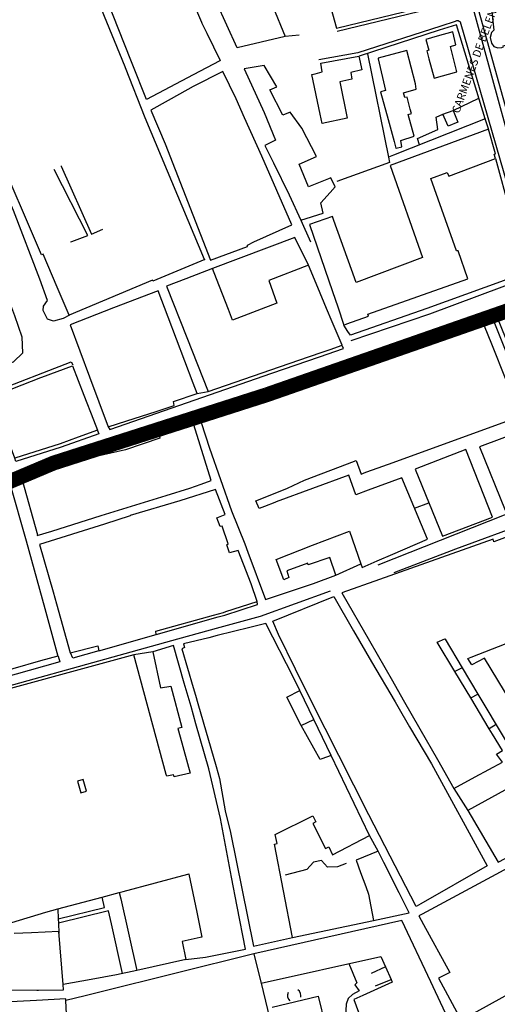
# Model space of a CAD drawing. Extents: x 415471 to 424942, y 4121520 to 4128239.
# Drawn here: x 421318 to 421478, y 4125672 to 4126003 of the extents above; entities that cross this region are included whole.
import ezdxf

# ---------------------------------------------------------------- set-up
doc = ezdxf.new("R2010")
doc.units = 0
doc.header["$LTSCALE"] = 150
doc.header["$MEASUREMENT"] = 0
doc.layers.get('0').update_dxf_attribs({"linetype": 'CONTINUOUS'})
doc.layers.add('BASE-CIUDAD', color=252, linetype='CONTINUOUS')
doc.layers.add('PROPUESTA2', color=1, linetype='CONTINUOUS')
doc.styles.get("Standard").update_dxf_attribs({"font": 'romans.shx', "height": 0.2})

# ---------------------------------------------------------------- blocks, each defined once
blk = doc.blocks.new('A$C293A1798')
at = {"layer": 'PROPUESTA2', "color": 3, "linetype": 'CONTINUOUS', "const_width": 5}
blk.add_lwpolyline([(1807.78, 1049.81), (1742.61, 1028.81, 0.011983), (1742.15, 1028.65), (1643.34, 991.49, -0.006071), (1643.11, 991.4), (1536.11, 954.1, -0.006404), (1535.87, 954.02), (1464.73, 931.25, 0.022444), (1463.89, 930.94), (1404.68, 905.93, -0.009715), (1404.31, 905.79), (1366.61, 891.57, -0.010355), (1366.22, 891.43), (1309.68, 872.73, 0.426774), (1303.47, 859.7), (1314.25, 831.23, -0.423937), (1308.12, 818.23), (1274.04, 806.59, -0.019097), (1273.31, 806.38), (1237.86, 797.23, 0.019021)], format="xyb", dxfattribs=at)

msp = doc.modelspace()

# ---------------------------------------------------------------- linework, layer by layer
at = {"layer": 'BASE-CIUDAD'}
for points in [[(421419.64, 4126015.87), (421424, 4126000.1), (421461.45, 4126009.16), (421451.22, 4126045.66), (421449.33, 4126046.93), (421448.34, 4126048.09), (421447.38, 4126050.16), (421447.13, 4126051.67), (421447.39, 4126053.93), (421447.96, 4126055.35), (421449.35, 4126057.15), (421450.58, 4126058.06), (421443.23, 4126084.6)], [(421665.73, 4126066.69), (421668.84, 4126063.47), (421671.17, 4126059.15), (421682.18, 4126032.56), (421694.25, 4126008.46), (421696.53, 4126002.89), (421696.59, 4125999.56), (421693.83, 4125996.17), (421689.92, 4125993.56), (421679.79, 4125985.97), (421672.22, 4125981), (421671.4, 4125982.11), (421651.26, 4125975.87), (421621.85, 4125965.04), (421595.32, 4125955.51), (421561.36, 4125943.28), (421539.63, 4125933.99), (421516.49, 4125925.27), (421496.78, 4125917.66), (421495.87, 4125917.37), (421494.69, 4125918.15), (421493.65, 4125920.37), (421493.19, 4125921.84), (421466.3, 4126020.46)], [(421355.42, 4125988.24), (421354.97, 4125989.38), (421345.05, 4126014.56), (421348.17, 4126015.91), (421349.65, 4126012.75), (421350.85, 4126009.62), (421356.83, 4126012.05), (421354.39, 4126018.63), (421368.91, 4126024.85), (421378.67, 4126002.11), (421378.83, 4126001.74), (421380.47, 4125998.39), (421384.92, 4125989.25), (421384.85, 4125989.13), (421375.94, 4125984.45), (421360.17, 4125976.17), (421355.42, 4125988.24)], [(421400.8, 4126011.69), (421402.62, 4126007.35), (421406.84, 4125997.29), (421390.68, 4125993.5), (421387.21, 4126001.12), (421376.82, 4126023.99), (421373.62, 4126022.65), (421373.25, 4126023.76)], [(421491.64, 4125934.85), (421481.37, 4125971.83), (421467.19, 4126022.88)], [(421344.95, 4126006.53), (421352.96, 4125987.23), (421353.1, 4125986.91), (421359.72, 4125970.08), (421379.65, 4125922.49), (421379.83, 4125922.42), (421362.34, 4125915.11), (421362.22, 4125915.48), (421334.27, 4125903.72), (421330.26, 4125913.12), (421325.51, 4125924.16), (421324.98, 4125924.02), (421309.27, 4125960.19), (421308.48, 4125959.89), (421305.82, 4125965.78), (421306.51, 4125966.17), (421305.67, 4125968.08)], [(421461.73, 4126008.01), (421424.28, 4125998.93)], [(421492.77, 4125996.63), (421491.81, 4126001.25), (421492.45, 4126001.42), (421491.43, 4126006.7), (421488.03, 4126006.42), (421487.42, 4126008.87), (421480.12, 4126007.46), (421479.82, 4126008.42), (421475.98, 4126007.56), (421476.86, 4125999.43), (421476.1, 4125998.61), (421475.68, 4125996.91), (421476.16, 4125994.99), (421476.94, 4125993.91), (421478.19, 4125993.47), (421479.59, 4125993.55), (421480.11, 4125993.76), (421480, 4125994.19), (421485.16, 4125995.55), (421485.09, 4125995.97), (421488.89, 4125996.84), (421489.39, 4125996.2), (421489.86, 4125995.94), (421492.77, 4125996.63)], [(421459.08, 4126000.78), (421431.26, 4125991.79), (421418.11, 4125989.39)], [(421428.98, 4125895.2), (421455.38, 4125904.23), (421488.04, 4125916.39), (421489.18, 4125917.52), (421489.67, 4125919.28), (421465.67, 4126002.05), (421465.54, 4126002.19), (421465.3, 4126002.35), (421464.87, 4126002.52), (421464.58, 4126002.54), (421464.39, 4126002.52), (421464.11, 4126002.45), (421463.94, 4126002.36), (421459.08, 4126000.78)], [(421475.07, 4125966.26), (421474.02, 4125969.68), (421464.31, 4126001.23), (421458.56, 4125999.35)], [(421411.55, 4125997.7), (421406.84, 4125997.29)], [(421458.56, 4125999.35), (421431.63, 4125990.65)], [(421457.82, 4125997.34), (421454.09, 4125996.27), (421455.1, 4125992.71), (421454.34, 4125992.46), (421455.06, 4125989.83)], [(421455.06, 4125989.83), (421456.86, 4125983.24), (421464.47, 4125985.38), (421462.29, 4125993.91), (421464.16, 4125994.48), (421463.08, 4125998.85), (421457.82, 4125997.34)], [(421416.83, 4125984.79), (421419.18, 4125985.4), (421418.74, 4125988.27), (421431.56, 4125990.69), (421432.52, 4125986.11), (421428.83, 4125985.23), (421429.23, 4125982.91), (421425.14, 4125982.02), (421427.59, 4125969.85), (421419.23, 4125968.02), (421418.57, 4125971.21), (421415.81, 4125984.53), (421416.83, 4125984.79)], [(421434.49, 4125991.5), (421441.47, 4125956.76)], [(421448.82, 4125972.84), (421447.81, 4125976.96), (421447.01, 4125976.81), (421446.51, 4125978.31), (421450.8, 4125979.58), (421450.6, 4125981.39), (421447.63, 4125992.58), (421438.09, 4125989.97), (421438.07, 4125989.76), (421440.55, 4125979.13), (421438.86, 4125978.66), (421441.43, 4125969.37), (421443.47, 4125962.03), (421443.99, 4125959.82), (421444.05, 4125959.83)], [(421412.12, 4125935.58), (421419.6, 4125938.02), (421418.78, 4125941.44), (421421.92, 4125944.96), (421423.55, 4125946.79), (421422.17, 4125949.86), (421421.34, 4125949.53), (421414.61, 4125946.84), (421411.5, 4125954.47), (421417.37, 4125957), (421412.36, 4125966.49), (421408.48, 4125971.93), (421406, 4125970.82), (421401.67, 4125979.36), (421403.98, 4125980.33), (421399.8, 4125987.51), (421393.04, 4125986.46), (421399.7, 4125971.77), (421403.54, 4125962.53), (421399.99, 4125960.72), (421402.87, 4125954.88), (421408.19, 4125944.11), (421412.12, 4125935.58)], [(421409.06, 4125934.04), (421398.99, 4125957.16), (421393.18, 4125970.01), (421390.32, 4125976.34), (421385.9, 4125985.49), (421375.89, 4125980.48), (421374.15, 4125979.51), (421367.54, 4125975.82), (421361.68, 4125972.55), (421366.46, 4125961.25), (421381.77, 4125922.24), (421394.18, 4125926.77), (421394.11, 4125927.25), (421396.32, 4125928.33), (421409.06, 4125934.04)], [(421463.23, 4125972.4), (421471.82, 4125976.56)], [(421444.05, 4125959.83), (421446.02, 4125960.26), (421445.61, 4125962.34), (421450.14, 4125963.77), (421448.17, 4125971.05), (421449.19, 4125971.39), (421448.82, 4125972.84)], [(421451.9, 4125960.9), (421451.23, 4125963.08), (421458.06, 4125966.1), (421457.56, 4125970.15), (421459.82, 4125971.16)], [(421464.76, 4125968.55), (421461.59, 4125967.23), (421459.82, 4125971.16), (421463.23, 4125972.4), (421464.76, 4125968.55)], [(421334.41, 4125903.73), (421332.27, 4125902.67), (421328.95, 4125901.71), (421326.94, 4125902.34), (421325.48, 4125905.25), (421325.67, 4125906.75), (421327.01, 4125908.7), (421324.44, 4125915.78), (421315.57, 4125938.92), (421306.2, 4125960.41), (421303.16, 4125967.06)], [(421474.11, 4125969.72), (421474.02, 4125969.68), (421443.17, 4125957.43)], [(421424.46, 4125906.49), (421426.51, 4125900.42), (421427.56, 4125900.79), (421434.78, 4125903.35), (421434.62, 4125904.08), (421468.21, 4125915.94), (421464.93, 4125925.37), (421464.4, 4125925.28), (421455.71, 4125949.63), (421461.25, 4125951.67), (421461.76, 4125950.38), (421477.44, 4125956.35), (421476.99, 4125957.74), (421477.43, 4125957.94), (421475.09, 4125966.17), (421442.13, 4125953.97), (421452.99, 4125923.12), (421430.61, 4125914.72), (421429.06, 4125919.02)], [(421443.17, 4125957.43), (421441.47, 4125956.76), (421441.85, 4125954.96), (421424.18, 4125948.59)], [(421331.6, 4125953.81), (421331.61, 4125953.8), (421341.76, 4125930.98), (421345.53, 4125932.56)], [(421477.44, 4125956.35), (421487.07, 4125920.96), (421485.32, 4125917.65), (421480.37, 4125915.36), (421454.43, 4125905.99), (421428.71, 4125897), (421427.87, 4125898.3), (421426.51, 4125900.42)], [(421334.73, 4125928.32), (421334.73, 4125928.32), (421335.12, 4125928.46), (421340.49, 4125930.44), (421329.25, 4125952.64), (421329.23, 4125952.66)], [(421226.75, 4125853.59), (421315.5, 4125888.07), (421318.63, 4125891.11), (421318.43, 4125896.33), (421316, 4125903.54), (421314.95, 4125906.22), (421305.47, 4125930.31), (421297.79, 4125948.95), (421295, 4125950.11), (421294.29, 4125950.13), (421279.36, 4125947.76), (421277.26, 4125945.94), (421270.8, 4125932.48), (421263.83, 4125917.71), (421258.66, 4125910.58), (421254.55, 4125906.51), (421247.32, 4125899.8), (421231.13, 4125885.51), (421221.44, 4125877.51), (421218.02, 4125874.35), (421217.21, 4125872.33), (421224.5, 4125854.24), (421226.75, 4125853.59)], [(421412.12, 4125935.58), (421415.3, 4125928.33)], [(421429.06, 4125919.02), (421423.13, 4125935.55), (421422.66, 4125936.81), (421414.99, 4125934.12), (421422.73, 4125911.64), (421424.46, 4125906.49)], [(421570.09, 4125870.2), (421570.39, 4125869.42), (421544.34, 4125859.19), (421498.85, 4125843.49), (421486.69, 4125877.44), (421476.77, 4125902.02), (421476.62, 4125904.6), (421478.17, 4125905.74), (421479.32, 4125906.09), (421547.75, 4125931.62), (421548.09, 4125930.8)], [(421414.6, 4125920.49), (421410.02, 4125929.79), (421382.39, 4125919.37)], [(421414.6, 4125920.49), (421401.35, 4125915.37), (421404.05, 4125907.8), (421389.13, 4125902.08), (421387.75, 4125905.61), (421383.72, 4125915.96), (421382.39, 4125919.37), (421373.4, 4125915.93), (421366.95, 4125913.45), (421373.74, 4125896.28), (421380.92, 4125878.11), (421380.93, 4125878.09), (421401.96, 4125885.42), (421411.38, 4125888.64), (421418.85, 4125891.2)], [(421422.63, 4125901.5), (421420.73, 4125905.99), (421417.74, 4125913.05), (421414.6, 4125920.49)], [(421491.04, 4125869.37), (421487.24, 4125879.78), (421484.64, 4125886.87), (421477.69, 4125903.92), (421482.54, 4125905.81), (421505.83, 4125914.91)], [(421377.23, 4125877.41), (421375.89, 4125880.94), (421367.47, 4125903.09), (421364.1, 4125911.95), (421349.14, 4125906.16), (421334.57, 4125900.53), (421341.06, 4125883.09), (421347.32, 4125866.3), (421353.59, 4125868.27), (421363.47, 4125871.45), (421369.56, 4125873.41), (421369.28, 4125874.71), (421377.23, 4125877.41)], [(421436.15, 4125851.8), (421443.06, 4125854.3), (421485.87, 4125869.84), (421476.19, 4125893.96), (421472.53, 4125903.09), (421444.19, 4125892.9), (421429.97, 4125887.78), (421429.25, 4125887.52), (421421.1, 4125884.59), (421421.35, 4125883.51), (421415.18, 4125881.19)], [(421418.85, 4125891.2), (421421.88, 4125892.24), (421425.96, 4125893.64), (421422.63, 4125901.5)], [(421429.07, 4125888.9), (421470.74, 4125903.68), (421471.09, 4125903.77), (421471.41, 4125903.71), (421471.9, 4125903.54), (421472.49, 4125903.11)], [(421418.32, 4125889.75), (421426.35, 4125892.5), (421425.99, 4125893.57)], [(421308.57, 4125876.64), (421308.28, 4125877.75), (421334.95, 4125888.1), (421335.44, 4125887.08)], [(421347.39, 4125866.3), (421347.92, 4125865.31), (421402.36, 4125884.28), (421418.32, 4125889.75)], [(421415.81, 4125882.9), (421433.5, 4125889.53)], [(421316.01, 4125855.72), (421311.54, 4125867.9), (421308.41, 4125876.43), (421324.68, 4125882.82), (421325.09, 4125882.98), (421335.42, 4125886.76), (421339.21, 4125876.94), (421342.42, 4125868.64), (421343.8, 4125865.09), (421337.28, 4125862.74), (421331.17, 4125860.54), (421316.01, 4125855.72)], [(421318.35, 4125848.82), (421318.35, 4125848.84), (421318.46, 4125849.57), (421349.9, 4125859.64), (421404.32, 4125878.61), (421415.81, 4125882.9)], [(421415.18, 4125881.19), (421403.57, 4125876.84), (421399.9, 4125875.47), (421386.48, 4125870.58), (421378.63, 4125867.71), (421381.44, 4125859.08), (421388.78, 4125838.07), (421393.2, 4125826.95), (421394.25, 4125824.18)], [(421377.28, 4125877.45), (421380.92, 4125878.11), (421380.93, 4125878.11)], [(421376.13, 4125866.92), (421378.65, 4125867.74)], [(421595.75, 4125863.77), (421596.17, 4125867.97), (421593.04, 4125870.83), (421588.32, 4125869.92), (421565.07, 4125861.93), (421539.02, 4125852.83), (421513.19, 4125843.69), (421489.02, 4125834.36), (421464.01, 4125825.16), (421443.35, 4125817.25)], [(421343.74, 4125865.07), (421344.21, 4125863.96), (421331.55, 4125859.4), (421316.37, 4125854.58), (421316.05, 4125855.72)], [(421381.99, 4125848.2), (421376.11, 4125866.9), (421364.63, 4125863.02), (421364.74, 4125862.5), (421353.13, 4125858.59), (421339.4, 4125855.44), (421318.35, 4125848.84), (421318.32, 4125848.83), (421323.6, 4125829.96), (421323.48, 4125829.83), (421328.38, 4125831.27), (421344.97, 4125836.45), (421359.5, 4125840.94), (421366.82, 4125843.19), (421374.82, 4125845.66), (421378.57, 4125846.99), (421381.99, 4125848.2)], [(421495.56, 4125844.07), (421487.14, 4125865.14), (421472.09, 4125859.56), (421480.75, 4125838.31), (421495.54, 4125844.06), (421495.56, 4125844.07)], [(421476.5, 4125835.94), (421467.45, 4125858.62), (421450.42, 4125852.04), (421459.69, 4125829.53), (421476.5, 4125835.94)], [(421401.2, 4125843.12), (421407.54, 4125845.68), (421413.29, 4125848.33), (421427.73, 4125853.8), (421430.64, 4125854.9), (421432.3, 4125850.41), (421433.92, 4125850.99), (421436.15, 4125851.8), (421436.16, 4125851.8)], [(421394.25, 4125824.18), (421400.25, 4125808.34), (421416.34, 4125813.62), (421423.83, 4125816.43), (421421.77, 4125822.41), (421414.54, 4125819.92), (421414.38, 4125820.46), (421407.32, 4125817.89), (421408.07, 4125815.68), (421406.34, 4125814.89), (421403.79, 4125821.76), (421416.04, 4125826.49), (421428.4, 4125831.27), (421432.23, 4125820.31), (421432.66, 4125819.09), (421437.7, 4125821.26), (421442.95, 4125823.52), (421454.62, 4125828.56), (421445.99, 4125849.19), (421434.68, 4125844.95), (421430.54, 4125843.41), (421428.21, 4125850.01), (421403.79, 4125841.06), (421403.35, 4125840.9), (421399.89, 4125839.55)], [(421285.34, 4125776.61), (421278.31, 4125798.4), (421276.86, 4125803), (421266.35, 4125829.21), (421287, 4125837.35), (421302.59, 4125843.07), (421314.27, 4125847.28), (421319.76, 4125828.04), (421326.07, 4125805.23), (421330.48, 4125789.33), (421324.66, 4125787.66), (421305.94, 4125782.39), (421285.48, 4125776.65), (421285.34, 4125776.61)], [(421392.76, 4125820.14), (421390.98, 4125824.74), (421388.11, 4125823.91), (421387.17, 4125826.6), (421387.7, 4125826.95), (421385.64, 4125832.92), (421384.98, 4125832.79), (421383.89, 4125835.67), (421386.64, 4125836.83), (421383.37, 4125845.17), (421371.38, 4125841.45), (421354.72, 4125836.44), (421354.7, 4125836.43), (421346.11, 4125833.54), (421324.33, 4125826.74), (421328.87, 4125810.87), (421330.04, 4125806.9), (421334.58, 4125790.36), (421343.93, 4125792.73), (421344.23, 4125791.12)], [(421399.89, 4125839.55), (421398.05, 4125838.84), (421396.99, 4125841.42), (421401.2, 4125843.12)], [(421438.04, 4125819.98), (421496.04, 4125842.9), (421495.54, 4125844.06), (421495.54, 4125844.07)], [(421450.29, 4125838.96), (421455.04, 4125840.78)], [(421485.57, 4125830.87), (421476.95, 4125827.66), (421476.62, 4125828.55), (421466.21, 4125824.86), (421452.39, 4125819.96), (421438.5, 4125815.04), (421425.89, 4125810.57), (421435.13, 4125794.45), (421442.85, 4125780.96), (421446.48, 4125774.62), (421452.08, 4125764.84), (421457.94, 4125754.6), (421463.5, 4125744.9), (421470.66, 4125748.8), (421479.76, 4125753.75), (421477.81, 4125756.33), (421479.76, 4125757.67), (421476.47, 4125763.12), (421475.37, 4125764.94), (421469.14, 4125775.26), (421463.78, 4125784.14), (421457.85, 4125793.97), (421460.49, 4125795.05), (421460.51, 4125795.02), (421466.26, 4125785.39), (421471.56, 4125776.51), (421480.7, 4125761.21)], [(421386.92, 4125804.22), (421397.37, 4125807.65), (421395.33, 4125813.57), (421392.76, 4125820.14)], [(421423.83, 4125816.43), (421432.23, 4125820.31), (421432.23, 4125820.31)], [(421385.01, 4125799.03), (421389.91, 4125800.36), (421398.53, 4125802.7), (421421.99, 4125811.2)], [(421402.71, 4125801.05), (421423.18, 4125809.28), (421429.81, 4125797.83), (421435.85, 4125787.41), (421443.75, 4125773.9), (421444.63, 4125772.4), (421448.6, 4125765.61), (421455.93, 4125753.09), (421474.67, 4125718.89), (421452.41, 4125706.13), (421450.8, 4125705.21), (421440.3, 4125725.64), (421434.95, 4125736.05), (421424.87, 4125755.95), (421415.7, 4125774.05), (421410.31, 4125784.91), (421404.54, 4125796.54), (421402.71, 4125801.05)], [(421386.49, 4125803.05), (421397.53, 4125806.64), (421397.37, 4125807.62)], [(421344.23, 4125791.12), (421363.48, 4125796.59), (421363.38, 4125797.64), (421382.69, 4125803.01), (421386.11, 4125803.96), (421386.92, 4125804.22)], [(421363.48, 4125796.59), (421384.29, 4125802.43), (421386.49, 4125803.05)], [(421287.03, 4125771.78), (421370.71, 4125795.15), (421385.01, 4125799.03)], [(421376.63, 4125776.19), (421377.46, 4125773.43), (421383.65, 4125752.3), (421384.71, 4125748.27), (421386.7, 4125737.32), (421388.44, 4125730.07), (421396.12, 4125691.9), (421409.26, 4125694.87), (421403.21, 4125726.17), (421404.11, 4125726.44), (421403.45, 4125729.37), (421416.12, 4125735.7), (421417.14, 4125733.69), (421416.1, 4125733.11), (421420.35, 4125724.76), (421421.48, 4125725.23), (421422.73, 4125722.6), (421435.17, 4125729.12), (421422.21, 4125755.89), (421419.07, 4125754.82), (421418.53, 4125754.64), (421412.19, 4125766.03), (421407.41, 4125775.56), (421411.78, 4125777.8), (421409.57, 4125782.12), (421400.26, 4125800.25), (421394.88, 4125798.91), (421383.97, 4125796.18)], [(421489.09, 4125763.29), (421473.79, 4125788.57), (421469.55, 4125786.34), (421468.12, 4125788.5), (421469.29, 4125788.99), (421494.82, 4125798.95)], [(421383.97, 4125796.18), (421381.15, 4125795.48), (421372.7, 4125793.38), (421373.01, 4125792.22), (421372.07, 4125791.73), (421375.85, 4125778.79), (421376.63, 4125776.19)], [(421375.21, 4125772.33), (421372.92, 4125780.23), (421369.26, 4125792.87), (421362.35, 4125790.72), (421364.94, 4125778.7), (421368.42, 4125779.25), (421372.09, 4125765.3), (421370.7, 4125764.97), (421371.48, 4125762.16)], [(421330.57, 4125789.28), (421331.07, 4125787.39), (421286.21, 4125774.68), (421285.48, 4125776.65), (421285.47, 4125776.69)], [(421366.85, 4125749.56), (421356.01, 4125789.69), (421297.22, 4125773.74)], [(421344.23, 4125791.12), (421335.44, 4125788.61), (421334.64, 4125790.37)], [(421362.35, 4125790.72), (421356.01, 4125789.69)], [(421466.26, 4125785.39), (421466.26, 4125785.39), (421463.79, 4125784.14)], [(421422.21, 4125755.89), (421416.45, 4125767.98), (421411.78, 4125777.8)], [(421469.15, 4125775.26), (421471.56, 4125776.51), (421471.57, 4125776.51)], [(421352.44, 4125710.3), (421374.07, 4125716.09), (421374.46, 4125716.2), (421374.47, 4125716.15), (421377.1, 4125703.31), (421378.79, 4125695), (421378.21, 4125694.87), (421372.2, 4125693.53), (421373.42, 4125687.43), (421380.05, 4125688.28), (421393.5, 4125690.89), (421390.67, 4125705.29), (421388.76, 4125715.06), (421385.11, 4125734.81), (421381.15, 4125751.42), (421376.84, 4125766.59), (421375.21, 4125772.33)], [(421412.19, 4125766.03), (421416.45, 4125767.98)], [(421477.65, 4125766.31), (421475.37, 4125764.94)], [(421371.48, 4125762.16), (421374.88, 4125750.01), (421369.47, 4125748.82), (421369.24, 4125749.46), (421367.01, 4125748.99), (421366.85, 4125749.56)], [(421338.99, 4125747.83), (421337.07, 4125747.3), (421338.14, 4125743.45), (421340.07, 4125743.97), (421338.99, 4125747.83)], [(421493.88, 4125728.28), (421484.07, 4125746.18), (421468.14, 4125737.5), (421478.34, 4125720.08), (421493.88, 4125728.28)], [(421463.5, 4125744.9), (421468.14, 4125737.5)], [(421438.08, 4125723.85), (421435.17, 4125729.12)], [(421497.7, 4125726.99), (421477.53, 4125716.05), (421452.85, 4125702.68), (421451.73, 4125702.08), (421453.29, 4125699.21), (421462.09, 4125683.11), (421458.31, 4125681.18), (421465.95, 4125667.11), (421485.01, 4125677.66)], [(421448.42, 4125703.1), (421445.05, 4125709.86), (421439.98, 4125720.03), (421438.08, 4125723.85), (421430.69, 4125720.77), (421432.1, 4125716.65), (421433.93, 4125711.99), (421434.85, 4125709.34), (421435.63, 4125705.22), (421436.51, 4125700.55), (421448.42, 4125703.1)], [(421427.31, 4125719.71), (421424.34, 4125718.59), (421421.01, 4125718.44), (421419.04, 4125720.75), (421416.27, 4125720.16), (421414.04, 4125717.65), (421406.81, 4125715.72)], [(421314.96, 4125699.94), (421326.41, 4125703.33), (421330.47, 4125704.42), (421345.38, 4125708.41), (421351.09, 4125709.94), (421352.44, 4125710.3)], [(421351.08, 4125709.94), (421351.09, 4125709.94), (421351.55, 4125707.88)], [(421330.59, 4125701.1), (421330.6, 4125701.1), (421346.13, 4125704.91), (421345.38, 4125708.41), (421345.38, 4125708.42)], [(421351.55, 4125707.88), (421356.99, 4125683.8)], [(421330.47, 4125704.42), (421330.47, 4125704.42), (421330.6, 4125701.1), (421330.65, 4125699.71), (421330.78, 4125696.34)], [(421348.44, 4125699.41), (421347.47, 4125703.8), (421330.65, 4125699.71), (421330.65, 4125699.71)], [(421352.16, 4125682.73), (421348.44, 4125699.41)], [(421466.65, 4125656.85), (421457.32, 4125676.6), (421455.75, 4125679.92), (421445.99, 4125700.58), (421396.31, 4125689.35)], [(421409.26, 4125694.87), (421436.51, 4125700.55)], [(421311.67, 4125677.23), (421323.34, 4125677.19), (421323.99, 4125677.2), (421332.32, 4125677.33), (421332.18, 4125679.04), (421330.74, 4125696.82), (421321.58, 4125696.46), (421315.77, 4125696.23)], [(421396.31, 4125689.35), (421344.1, 4125676.43), (421339.6, 4125675.32)], [(421396.31, 4125689.35), (421397.86, 4125682.98), (421398.7, 4125679.52), (421438.93, 4125688.52), (421440.52, 4125684.97), (421442.43, 4125680.7), (421442.8, 4125679.87), (421432.87, 4125675.43), (421429.84, 4125674.08), (421431.42, 4125669.81)], [(421373.42, 4125687.43), (421356.99, 4125683.8), (421350.1, 4125682.28), (421341.59, 4125680.74)], [(421428.22, 4125686.11), (421430.92, 4125679.59), (421430.22, 4125679), (421431.64, 4125676.96), (421429.39, 4125675.69), (421427.95, 4125674.38), (421427.25, 4125672.45), (421427.19, 4125670.37), (421427.38, 4125668.36)], [(421440.52, 4125684.97), (421435.68, 4125682.77)], [(421333.69, 4125662.34), (421333.15, 4125673.73), (421333.12, 4125674.29), (421323.24, 4125673.73), (421316.76, 4125673.36), (421309.37, 4125673.27), (421305.35, 4125673.22), (421294.24, 4125675.2), (421282.02, 4125676.83), (421271.48, 4125677.49), (421271.55, 4125678.12), (421255.21, 4125680.86), (421252.56, 4125679.52), (421248.49, 4125677.46), (421253.06, 4125666.47)], [(421341.59, 4125680.74), (421332.18, 4125679.04), (421332.18, 4125679.04)], [(421398.7, 4125679.52), (421403.62, 4125659.04), (421405.69, 4125653.73)], [(421437.14, 4125678.68), (421442.43, 4125680.7), (421442.43, 4125680.7)], [(421407.76, 4125676.43), (421407.56, 4125675.64), (421407.56, 4125674.88), (421407.88, 4125674.16), (421408.33, 4125673.61)], [(421412.09, 4125674.8), (421412.08, 4125675.43), (421411.92, 4125676.02), (421411.57, 4125676.82), (421411.07, 4125677.24)], [(421339.6, 4125675.32), (421333.15, 4125673.73)], [(421402.46, 4125671.44), (421417.89, 4125675.12), (421420.27, 4125665.57), (421420.27, 4125665.57), (421422.21, 4125661.07), (421422.21, 4125661.07)]]:
    msp.add_lwpolyline(points, dxfattribs=at)

# ---------------------------------------------------------------- block references
msp.add_blockref('A$C293A1798', (419864.67, 4124922.98))

# ---------------------------------------------------------------- texts
msp.add_text('CARMENES DE BELEN', height=2.7, rotation=69.8412, dxfattribs=at).set_placement((421465.23, 4125971.25))

doc.saveas('drawing.dxf')
